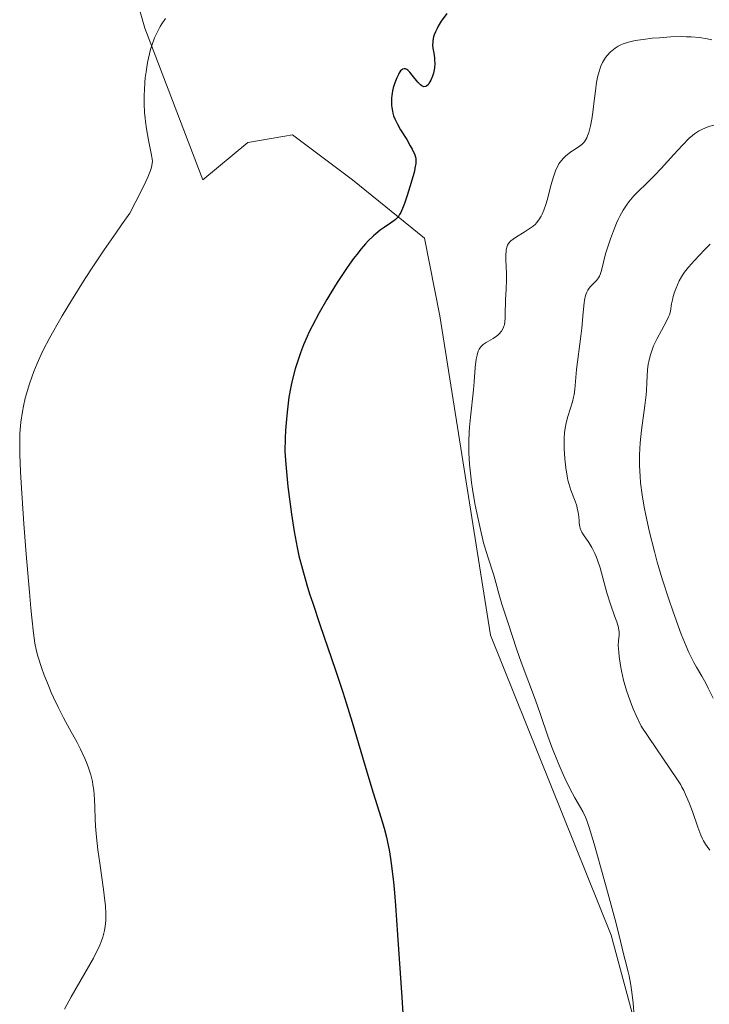
# Model space of a CAD drawing. Units: metres. Extents: x 632681 to 636172, y 4657969 to 4660348.
# Drawn here: x 633514 to 633609, y 4659477 to 4659613 of the extents above; entities that cross this region are included whole.
import ezdxf

# ---------------------------------------------------------------- set-up
doc = ezdxf.new("R2010")
doc.units = ezdxf.units.M
doc.header["$MEASUREMENT"] = 0
for name, color, linetype, lineweight in [('Cultivos herbáceos CxS', 92, 'Continuous', 0), ('Curva de nivel maestra', 36, 'Continuous', 30), ('Curva de nivel normal', 36, 'Continuous', 0), ('Matorral', 135, 'Continuous', 0), ('Matorral CxS', 135, 'Continuous', 0)]:
    doc.layers.add(name, color=color, linetype=linetype, lineweight=lineweight)

# ---------------------------------------------------------------- blocks, each defined once
blk = doc.blocks.new('*U152')
at = {"layer": 'Matorral CxS', "color": 135, "linetype": 'Continuous', "lineweight": 0}
blk.add_polyline3d([(633608.36, 4659438.96, 479.71), (633595.45, 4659486.83, 479.61), (633578.77, 4659528.25, 478.66), (633571.78, 4659572.37, 477.24), (633569.63, 4659583.12, 476.02), (633559.69, 4659591.16, 473.89), (633551.42, 4659597.37, 472.85), (633550.34, 4659597.19, 472.75), (633545.21, 4659596.33, 472.18), (633539.01, 4659591.16, 470.99), (633531, 4659612.1, 469.21), (633526.02, 4659629.53, 466.47)], dxfattribs=at)
blk = doc.blocks.new('*U162')
at = {"layer": 'Cultivos herbáceos CxS', "color": 92, "linetype": 'Continuous', "lineweight": 0}
blk.add_polyline3d([(633526.02, 4659629.53, 466.47), (633531, 4659612.1, 469.21), (633539.01, 4659591.16, 470.99), (633545.21, 4659596.33, 472.18), (633550.34, 4659597.19, 472.75), (633551.42, 4659597.37, 472.85), (633559.69, 4659591.16, 473.89), (633569.63, 4659583.12, 476.02), (633571.78, 4659572.37, 477.24), (633578.77, 4659528.25, 478.66), (633595.45, 4659486.83, 479.61), (633608.36, 4659438.96, 479.71)], dxfattribs=at)
blk = doc.blocks.new('*U166')
at = {"layer": 'Curva de nivel normal', "color": 36, "linetype": 'Continuous', "lineweight": 0}
blk.add_polyline3d([(633533.83, 4659613.44, 470), (633533.35, 4659612.71, 470), (633533.11, 4659612.33, 470), (633532.79, 4659611.72, 470), (633532.34, 4659610.76, 470), (633531.95, 4659609.71, 470), (633531.78, 4659609.15, 470), (633531.62, 4659608.57, 470), (633531.36, 4659607.36, 470), (633531.16, 4659606.1, 470), (633531.06, 4659605.24, 470), (633531, 4659604.67, 470), (633530.93, 4659603.53, 470), (633530.91, 4659602.9, 470), (633530.91, 4659601.67, 470), (633530.97, 4659600.48, 470), (633531.03, 4659599.7, 470), (633531.08, 4659599.2, 470), (633531.22, 4659598.21, 470), (633531.51, 4659596.64, 470), (633531.88, 4659594.81, 470), (633532.01, 4659594.07, 470), (633532.04, 4659593.68, 470), (633532.03, 4659593.47, 470), (633531.98, 4659593.13, 470), (633531.87, 4659592.72, 470), (633531.79, 4659592.47, 470), (633531.4, 4659591.53, 470), (633531.12, 4659590.91, 470), (633530.57, 4659589.78, 470), (633528.92, 4659586.54, 470), (633527.76, 4659584.93, 470), (633526.97, 4659583.81, 470), (633525.38, 4659581.49, 470), (633523.8, 4659579.12, 470), (633522.77, 4659577.55, 470), (633520.85, 4659574.5, 470), (633519.58, 4659572.38, 470), (633519, 4659571.4, 470), (633518.23, 4659570.04, 470), (633517.78, 4659569.21, 470), (633517.01, 4659567.71, 470), (633516.68, 4659567.02, 470), (633516.12, 4659565.79, 470), (633515.67, 4659564.69, 470), (633515.42, 4659564.03, 470), (633515.01, 4659562.82, 470), (633514.63, 4659561.58, 470), (633514.48, 4659561, 470), (633514.21, 4659559.88, 470), (633514.07, 4659559.15, 470), (633513.86, 4659557.69, 470), (633513.76, 4659556.65, 470), (633513.73, 4659556.08, 470), (633513.7, 4659555.11, 470), (633513.71, 4659553.27, 470), (633513.81, 4659550.81, 470), (633513.9, 4659549.29, 470), (633514.28, 4659543.63, 470), (633514.6, 4659539.44, 470), (633515.05, 4659534.19, 470), (633515.25, 4659532, 470), (633515.38, 4659530.63, 470), (633515.61, 4659528.55, 470), (633515.81, 4659527.14, 470), (633516.03, 4659526.05, 470), (633516.23, 4659525.34, 470), (633516.77, 4659523.64, 470), (633517.1, 4659522.73, 470), (633517.66, 4659521.3, 470), (633518.07, 4659520.32, 470), (633518.37, 4659519.66, 470), (633519, 4659518.33, 470), (633519.77, 4659516.82, 470), (633520.59, 4659515.33, 470), (633521.64, 4659513.41, 470), (633522.12, 4659512.5, 470), (633522.71, 4659511.23, 470), (633523.03, 4659510.44, 470), (633523.22, 4659509.94, 470), (633523.52, 4659508.98, 470), (633523.75, 4659508.06, 470), (633523.83, 4659507.6, 470), (633523.93, 4659506.85, 470), (633524.03, 4659505.55, 470), (633524.07, 4659504.49, 470), (633524.14, 4659502.83, 470), (633524.19, 4659501.89, 470), (633524.32, 4659500.33, 470), (633524.4, 4659499.48, 470), (633524.51, 4659498.6, 470), (633524.76, 4659496.74, 470), (633525.28, 4659493.1, 470), (633525.48, 4659491.54, 470), (633525.55, 4659490.88, 470), (633525.61, 4659489.76, 470), (633525.61, 4659488.87, 470), (633525.57, 4659488.36, 470), (633525.53, 4659488.04, 470), (633525.42, 4659487.44, 470), (633525.19, 4659486.54, 470), (633525.02, 4659486.05, 470), (633524.68, 4659485.22, 470), (633524.2, 4659484.22, 470), (633523.89, 4659483.64, 470), (633522.71, 4659481.57, 470), (633520.83, 4659478.3, 470), (633519.89, 4659476.58, 470)], dxfattribs=at)
blk = doc.blocks.new('*U175')
at = {"layer": 'Curva de nivel normal', "color": 36, "linetype": 'Continuous', "lineweight": 0}
blk.add_polyline3d([(633598.77, 4659473.91, 480), (633598.46, 4659477.42, 480), (633598.31, 4659478.94, 480), (633598.22, 4659479.6, 480), (633598.13, 4659480.2, 480), (633597.94, 4659481.2, 480), (633597.81, 4659481.76, 480), (633597.37, 4659483.35, 480), (633597.2, 4659484.03, 480), (633596.75, 4659485.97, 480), (633596.13, 4659488.42, 480), (633595.17, 4659491.99, 480), (633594.43, 4659494.65, 480), (633593.07, 4659499.42, 480), (633592.39, 4659501.69, 480), (633592.07, 4659502.64, 480), (633591.88, 4659503.12, 480), (633591.52, 4659503.89, 480), (633591.21, 4659504.45, 480), (633590.44, 4659505.77, 480), (633589.74, 4659507.06, 480), (633589.05, 4659508.5, 480), (633588.68, 4659509.31, 480), (633588.11, 4659510.63, 480), (633587.26, 4659512.79, 480), (633586.71, 4659514.31, 480), (633585.68, 4659517.3, 480), (633584.99, 4659519.28, 480), (633583.02, 4659524.55, 480), (633582.42, 4659526.25, 480), (633581.14, 4659530.04, 480), (633580.34, 4659532.56, 480), (633579.96, 4659533.82, 480), (633579.49, 4659535.54, 480), (633579.21, 4659536.54, 480), (633578.38, 4659539.09, 480), (633577.82, 4659541.03, 480), (633577.28, 4659543.28, 480), (633577.01, 4659544.53, 480), (633576.62, 4659546.47, 480), (633576.28, 4659548.41, 480), (633576.14, 4659549.34, 480), (633576.03, 4659550.23, 480), (633575.87, 4659551.9, 480), (633575.78, 4659553.45, 480), (633575.77, 4659554.43, 480), (633575.78, 4659555.06, 480), (633575.82, 4659556.31, 480), (633575.87, 4659557, 480), (633575.99, 4659558.36, 480), (633576.4, 4659562.14, 480), (633576.51, 4659563.26, 480), (633576.66, 4659565.22, 480), (633576.79, 4659566.38, 480), (633576.9, 4659566.93, 480), (633576.96, 4659567.17, 480), (633577.07, 4659567.49, 480), (633577.21, 4659567.78, 480), (633577.29, 4659567.91, 480), (633577.43, 4659568.09, 480), (633577.53, 4659568.2, 480), (633577.76, 4659568.41, 480), (633578.18, 4659568.7, 480), (633579.14, 4659569.25, 480), (633579.59, 4659569.55, 480), (633579.8, 4659569.71, 480), (633579.98, 4659569.88, 480), (633580.28, 4659570.24, 480), (633580.51, 4659570.65, 480), (633580.62, 4659570.93, 480), (633580.68, 4659571.13, 480), (633580.76, 4659571.54, 480), (633580.81, 4659572.03, 480), (633580.81, 4659573.09, 480), (633580.82, 4659573.98, 480), (633580.85, 4659574.63, 480), (633580.94, 4659576.08, 480), (633580.98, 4659577.34, 480), (633580.96, 4659578.25, 480), (633580.9, 4659580.07, 480), (633580.9, 4659580.87, 480), (633580.92, 4659581.21, 480), (633580.95, 4659581.51, 480), (633580.98, 4659581.69, 480), (633581.07, 4659582, 480), (633581.12, 4659582.13, 480), (633581.26, 4659582.38, 480), (633581.43, 4659582.59, 480), (633581.57, 4659582.72, 480), (633581.9, 4659582.97, 480), (633582.36, 4659583.28, 480), (633583.4, 4659583.91, 480), (633584.13, 4659584.37, 480), (633584.68, 4659584.78, 480), (633584.97, 4659585.05, 480), (633585.14, 4659585.24, 480), (633585.45, 4659585.65, 480), (633585.75, 4659586.15, 480), (633585.9, 4659586.44, 480), (633586.13, 4659586.95, 480), (633586.46, 4659587.9, 480), (633586.68, 4659588.68, 480), (633587.12, 4659590.39, 480), (633587.45, 4659591.59, 480), (633587.68, 4659592.25, 480), (633587.8, 4659592.54, 480), (633588.05, 4659593.05, 480), (633588.23, 4659593.36, 480), (633588.36, 4659593.55, 480), (633588.64, 4659593.9, 480), (633588.81, 4659594.09, 480), (633589.19, 4659594.46, 480), (633589.59, 4659594.8, 480), (633589.88, 4659595.02, 480), (633590.47, 4659595.42, 480), (633591.08, 4659595.8, 480), (633591.38, 4659596.03, 480), (633591.67, 4659596.33, 480), (633591.8, 4659596.51, 480), (633592.06, 4659596.96, 480), (633592.18, 4659597.22, 480), (633592.34, 4659597.69, 480), (633592.49, 4659598.24, 480), (633592.58, 4659598.64, 480), (633592.75, 4659599.53, 480), (633592.89, 4659600.49, 480), (633593.13, 4659602.43, 480), (633593.3, 4659603.77, 480), (633593.38, 4659604.35, 480), (633593.57, 4659605.34, 480), (633593.77, 4659606.14, 480), (633593.92, 4659606.6, 480), (633594.03, 4659606.87, 480), (633594.26, 4659607.37, 480), (633594.54, 4659607.84, 480), (633594.68, 4659608.05, 480), (633594.92, 4659608.37, 480), (633595.31, 4659608.79, 480), (633595.75, 4659609.18, 480), (633595.98, 4659609.35, 480), (633596.43, 4659609.63, 480), (633596.67, 4659609.76, 480), (633597.09, 4659609.94, 480), (633597.83, 4659610.18, 480), (633598.77, 4659610.39, 480), (633599.88, 4659610.57, 480), (633601.11, 4659610.71, 480), (633602.11, 4659610.8, 480), (633603.64, 4659610.9, 480), (633605.13, 4659610.95, 480), (633605.83, 4659610.94, 480), (633606.48, 4659610.92, 480), (633607.66, 4659610.81, 480), (633608.71, 4659610.64, 480), (633609.36, 4659610.49, 480)], dxfattribs=at)
blk = doc.blocks.new('*U180')
at = {"layer": 'Curva de nivel normal', "color": 36, "linetype": 'Continuous', "lineweight": 0}
blk.add_polyline3d([(633609.52, 4659519.57, 490), (633608.86, 4659520.95, 490), (633608.52, 4659521.62, 490), (633607.98, 4659522.59, 490), (633607.24, 4659523.86, 490), (633606.87, 4659524.49, 490), (633606.41, 4659525.38, 490), (633606.17, 4659525.87, 490), (633605.79, 4659526.73, 490), (633605.12, 4659528.41, 490), (633603.99, 4659531.49, 490), (633603.39, 4659533.24, 490), (633602.54, 4659535.88, 490), (633601.82, 4659538.32, 490), (633601.41, 4659539.81, 490), (633600.75, 4659542.49, 490), (633600.23, 4659544.82, 490), (633600.02, 4659545.94, 490), (633599.73, 4659547.66, 490), (633599.51, 4659549.32, 490), (633599.43, 4659550.21, 490), (633599.35, 4659551.63, 490), (633599.35, 4659553.17, 490), (633599.39, 4659553.98, 490), (633599.45, 4659554.83, 490), (633599.64, 4659556.58, 490), (633600.09, 4659559.98, 490), (633600.27, 4659561.45, 490), (633600.33, 4659562.08, 490), (633600.39, 4659563.18, 490), (633600.47, 4659564.91, 490), (633600.56, 4659565.69, 490), (633600.63, 4659566.08, 490), (633600.83, 4659566.87, 490), (633601.1, 4659567.68, 490), (633601.31, 4659568.21, 490), (633601.79, 4659569.24, 490), (633602.38, 4659570.34, 490), (633603.11, 4659571.65, 490), (633603.38, 4659572.23, 490), (633603.48, 4659572.5, 490), (633603.62, 4659573.03, 490), (633603.79, 4659574.05, 490), (633603.9, 4659574.59, 490), (633603.98, 4659574.88, 490), (633604.17, 4659575.49, 490), (633604.39, 4659576.1, 490), (633604.86, 4659577.19, 490), (633605.15, 4659577.76, 490), (633605.3, 4659578.01, 490), (633605.57, 4659578.4, 490), (633606.13, 4659579.09, 490), (633606.95, 4659580.02, 490), (633608.35, 4659581.5, 490), (633609.1, 4659582.26, 490)], dxfattribs=at)

msp = doc.modelspace()

# ---------------------------------------------------------------- linework, layer by layer
at = {"layer": 'Cultivos herbáceos CxS', "color": 92, "linetype": 'Continuous', "lineweight": 0}
msp.add_polyline3d([(633608.36, 4659438.96, 479.71), (633595.45, 4659486.83, 479.61), (633578.77, 4659528.26, 478.66), (633571.78, 4659572.37, 477.24), (633569.63, 4659583.12, 476.02), (633559.69, 4659591.16, 473.89), (633551.42, 4659597.37, 472.85), (633550.34, 4659597.19, 472.75), (633545.21, 4659596.34, 472.18), (633539.01, 4659591.16, 470.99), (633531, 4659612.1, 469.21), (633526.02, 4659629.53, 466.47)], dxfattribs=at)
at = {"layer": 'Curva de nivel maestra', "color": 36, "linetype": 'Continuous', "lineweight": 30}
msp.add_polyline3d([(633572.72, 4659614.14, 475), (633571.97, 4659613.08, 475), (633571.55, 4659612.41, 475), (633571.38, 4659612.09, 475), (633571.16, 4659611.63, 475), (633570.99, 4659611.2, 475), (633570.91, 4659610.93, 475), (633570.81, 4659610.43, 475), (633570.79, 4659610.2, 475), (633570.77, 4659609.76, 475), (633570.8, 4659609.36, 475), (633570.92, 4659608.64, 475), (633571.01, 4659608, 475), (633571.04, 4659607.69, 475), (633571.06, 4659607.25, 475), (633571.01, 4659606.59, 475), (633570.88, 4659605.91, 475), (633570.74, 4659605.47, 475), (633570.52, 4659604.92, 475), (633570.4, 4659604.68, 475), (633570.22, 4659604.39, 475), (633570.13, 4659604.27, 475), (633569.98, 4659604.13, 475), (633569.81, 4659604.04, 475), (633569.54, 4659604.02, 475), (633569.44, 4659604.06, 475), (633569.28, 4659604.14, 475), (633569.1, 4659604.28, 475), (633568.73, 4659604.66, 475), (633567.96, 4659605.61, 475), (633567.6, 4659606.04, 475), (633567.32, 4659606.31, 475), (633567.19, 4659606.41, 475), (633567, 4659606.49, 475), (633566.82, 4659606.51, 475), (633566.61, 4659606.44, 475), (633566.52, 4659606.38, 475), (633566.34, 4659606.2, 475), (633566.16, 4659605.94, 475), (633566.04, 4659605.73, 475), (633565.8, 4659605.24, 475), (633565.54, 4659604.58, 475), (633565.33, 4659603.86, 475), (633565.24, 4659603.48, 475), (633565.13, 4659602.81, 475), (633565.09, 4659602.46, 475), (633565.07, 4659601.95, 475), (633565.09, 4659601.43, 475), (633565.11, 4659601.17, 475), (633565.2, 4659600.65, 475), (633565.26, 4659600.39, 475), (633565.38, 4659599.99, 475), (633565.53, 4659599.6, 475), (633565.9, 4659598.83, 475), (633566.33, 4659598.08, 475), (633567.18, 4659596.72, 475), (633567.68, 4659595.88, 475), (633567.94, 4659595.4, 475), (633568.29, 4659594.6, 475), (633568.39, 4659594.3, 475), (633568.43, 4659594.15, 475), (633568.46, 4659593.9, 475), (633568.44, 4659593.43, 475), (633568.33, 4659592.79, 475), (633568.24, 4659592.38, 475), (633568.08, 4659591.73, 475), (633567.64, 4659590.2, 475), (633567.26, 4659589, 475), (633566.87, 4659587.89, 475), (633566.69, 4659587.42, 475), (633566.36, 4659586.66, 475), (633566.19, 4659586.37, 475), (633566.08, 4659586.2, 475), (633565.85, 4659585.9, 475), (633565.59, 4659585.65, 475), (633565.4, 4659585.49, 475), (633564.95, 4659585.17, 475), (633564.06, 4659584.59, 475), (633563.52, 4659584.2, 475), (633562.92, 4659583.71, 475), (633562.59, 4659583.42, 475), (633561.88, 4659582.73, 475), (633561.51, 4659582.33, 475), (633560.91, 4659581.64, 475), (633560.28, 4659580.85, 475), (633559.85, 4659580.28, 475), (633558.95, 4659579.03, 475), (633557.59, 4659576.98, 475), (633556.71, 4659575.57, 475), (633556.14, 4659574.63, 475), (633555.1, 4659572.81, 475), (633554.11, 4659570.94, 475), (633553.68, 4659570.07, 475), (633553.42, 4659569.5, 475), (633552.94, 4659568.38, 475), (633552.52, 4659567.28, 475), (633552.26, 4659566.55, 475), (633551.79, 4659565.04, 475), (633551.36, 4659563.43, 475), (633551.17, 4659562.56, 475), (633550.91, 4659561.12, 475), (633550.69, 4659559.5, 475), (633550.6, 4659558.6, 475), (633550.45, 4659556.59, 475), (633550.39, 4659555.48, 475), (633550.33, 4659553.65, 475), (633550.49, 4659551.84, 475), (633550.78, 4659548.8, 475), (633551.06, 4659546.36, 475), (633551.25, 4659544.99, 475), (633551.62, 4659542.6, 475), (633552.04, 4659540.38, 475), (633552.3, 4659539.23, 475), (633552.77, 4659537.36, 475), (633553.39, 4659535.2, 475), (633553.77, 4659533.99, 475), (633554.2, 4659532.66, 475), (633555.18, 4659529.75, 475), (633557.34, 4659523.44, 475), (633558.36, 4659520.37, 475), (633558.83, 4659518.92, 475), (633559.67, 4659516.22, 475), (633561.68, 4659509.37, 475), (633562.57, 4659506.49, 475), (633563.62, 4659503.11, 475), (633564.06, 4659501.6, 475), (633564.4, 4659500.33, 475), (633564.55, 4659499.67, 475), (633564.77, 4659498.61, 475), (633564.96, 4659497.39, 475), (633565.06, 4659496.7, 475), (633565.34, 4659494.2, 475), (633565.48, 4659492.66, 475), (633565.62, 4659490.9, 475), (633565.92, 4659486.88, 475), (633566.49, 4659478.27, 475), (633566.75, 4659474.51, 475)], dxfattribs=at)
at = {"layer": 'Curva de nivel normal', "color": 36, "linetype": 'Continuous', "lineweight": 0}
msp.add_polyline3d([(633609.08, 4659498.57, 485), (633608.73, 4659499.06, 485), (633608.49, 4659499.4, 485), (633608.21, 4659499.86, 485), (633608.07, 4659500.13, 485), (633607.85, 4659500.64, 485), (633607.43, 4659501.73, 485), (633606.66, 4659503.9, 485), (633606.2, 4659505.11, 485), (633605.72, 4659506.26, 485), (633605.48, 4659506.78, 485), (633605.23, 4659507.26, 485), (633605.05, 4659507.58, 485), (633604.62, 4659508.28, 485), (633599.58, 4659515.67, 485), (633598.88, 4659517.16, 485), (633598.49, 4659518.09, 485), (633598.25, 4659518.69, 485), (633597.83, 4659519.82, 485), (633597.56, 4659520.61, 485), (633597.14, 4659522.06, 485), (633596.85, 4659523.32, 485), (633596.71, 4659524.07, 485), (633596.54, 4659525.33, 485), (633596.48, 4659525.91, 485), (633596.43, 4659526.82, 485), (633596.44, 4659527.47, 485), (633596.53, 4659528.28, 485), (633596.54, 4659528.71, 485), (633596.52, 4659528.93, 485), (633596.44, 4659529.32, 485), (633596.21, 4659530.08, 485), (633595.97, 4659530.77, 485), (633595.34, 4659532.52, 485), (633594.84, 4659534.11, 485), (633593.9, 4659537.55, 485), (633593.55, 4659538.62, 485), (633593.37, 4659539.11, 485), (633593.17, 4659539.56, 485), (633592.76, 4659540.37, 485), (633592.35, 4659541.05, 485), (633591.64, 4659542.1, 485), (633591.4, 4659542.5, 485), (633591.31, 4659542.68, 485), (633591.18, 4659543.02, 485), (633591.11, 4659543.24, 485), (633591.04, 4659543.74, 485), (633591.01, 4659544.02, 485), (633590.95, 4659544.67, 485), (633590.88, 4659545.22, 485), (633590.76, 4659545.81, 485), (633590.68, 4659546.12, 485), (633590.45, 4659546.77, 485), (633589.88, 4659548.28, 485), (633589.59, 4659549.19, 485), (633589.46, 4659549.69, 485), (633589.35, 4659550.23, 485), (633589.16, 4659551.39, 485), (633589.03, 4659552.6, 485), (633588.97, 4659553.4, 485), (633588.95, 4659553.92, 485), (633588.93, 4659554.9, 485), (633588.95, 4659555.39, 485), (633589.01, 4659556.29, 485), (633589.12, 4659557.09, 485), (633589.22, 4659557.57, 485), (633589.46, 4659558.48, 485), (633590.08, 4659560.49, 485), (633590.25, 4659561.16, 485), (633590.32, 4659561.51, 485), (633590.43, 4659562.21, 485), (633590.67, 4659564.98, 485), (633591.27, 4659569.57, 485), (633591.38, 4659570.69, 485), (633591.56, 4659572.84, 485), (633591.71, 4659574.18, 485), (633591.77, 4659574.55, 485), (633591.91, 4659575.17, 485), (633592.07, 4659575.65, 485), (633592.21, 4659575.92, 485), (633592.3, 4659576.08, 485), (633592.52, 4659576.36, 485), (633593.41, 4659577.26, 485), (633593.69, 4659577.63, 485), (633593.81, 4659577.84, 485), (633593.92, 4659578.08, 485), (633594.1, 4659578.62, 485), (633594.68, 4659580.94, 485), (633595.1, 4659582.3, 485), (633595.35, 4659583.03, 485), (633595.76, 4659584.12, 485), (633596.19, 4659585.17, 485), (633596.42, 4659585.66, 485), (633596.64, 4659586.12, 485), (633597.1, 4659586.95, 485), (633597.56, 4659587.68, 485), (633597.89, 4659588.12, 485), (633598.11, 4659588.4, 485), (633598.57, 4659588.93, 485), (633599.12, 4659589.5, 485), (633600.37, 4659590.71, 485), (633601.49, 4659591.82, 485), (633602.34, 4659592.72, 485), (633604.1, 4659594.66, 485), (633605.28, 4659595.94, 485), (633606.18, 4659596.85, 485), (633606.67, 4659597.28, 485), (633606.96, 4659597.51, 485), (633607.5, 4659597.88, 485), (633608.05, 4659598.18, 485), (633608.37, 4659598.32, 485), (633608.92, 4659598.52, 485), (633609.62, 4659598.7, 485)], dxfattribs=at)
at = {"layer": 'Matorral', "color": 135, "linetype": 'Continuous', "lineweight": 0}
msp.add_polyline3d([(633608.36, 4659438.96, 479.71), (633595.45, 4659486.83, 479.61), (633578.77, 4659528.26, 478.66), (633571.78, 4659572.37, 477.24), (633569.63, 4659583.12, 476.02), (633559.69, 4659591.16, 473.89), (633551.42, 4659597.37, 472.85), (633550.34, 4659597.19, 472.75), (633545.21, 4659596.34, 472.18), (633539.01, 4659591.16, 470.99), (633531, 4659612.1, 469.21), (633526.02, 4659629.53, 466.47)], dxfattribs=at)

# ---------------------------------------------------------------- block references
at = {"layer": 'Cultivos herbáceos CxS', "color": 92, "linetype": 'Continuous', "lineweight": 0}
msp.add_blockref('*U162', (0, 0), dxfattribs=at)
at = {"layer": 'Curva de nivel normal', "color": 36, "linetype": 'Continuous', "lineweight": 0}
for name in ['*U175', '*U180', '*U166']:
    msp.add_blockref(name, (0, 0), dxfattribs=at)
at = {"layer": 'Matorral CxS', "color": 135, "linetype": 'Continuous', "lineweight": 0}
msp.add_blockref('*U152', (0, 0), dxfattribs=at)

doc.saveas('drawing.dxf')
